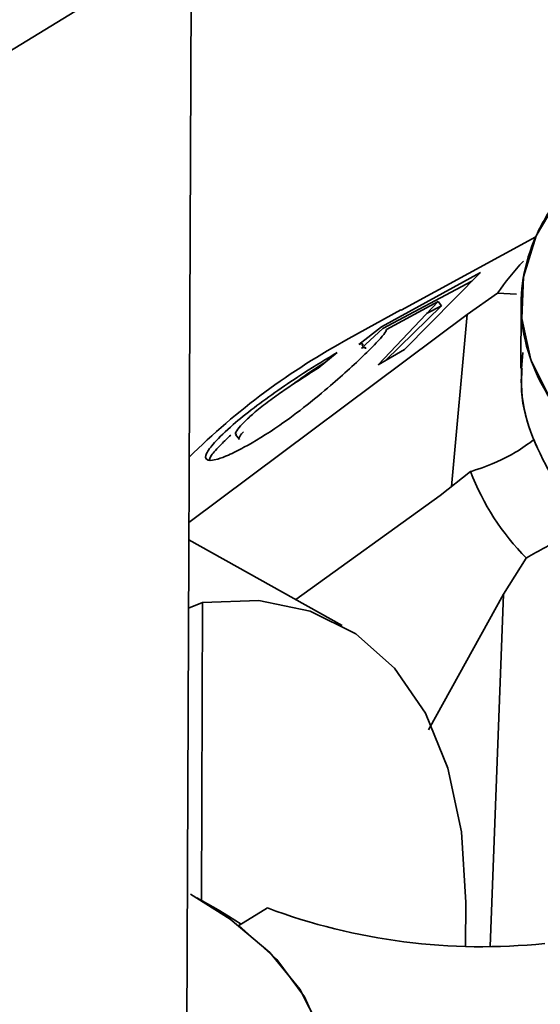
# Paper-space layout 'List2' of a CAD drawing. Units: millimetres. Extents: x 100 to 5841, y 91 to 6497.
# Drawn here: x 2152 to 2175, y 2658 to 2700 of the extents above; entities that cross this region are included whole.
import ezdxf

# ---------------------------------------------------------------- set-up
doc = ezdxf.new("R2010")
doc.units = ezdxf.units.MM
doc.dimstyles.new('SLDDIMSTYLE5', dxfattribs={"dimtxt": 0.18, "dimasz": 71.12, "dimexe": 0, "dimexo": 0.0625, "dimgap": 0, "dimtad": 0, "dimtih": 1, "dimtoh": 1, "dimdec": 0, "dimrnd": 1e-09, "dimzin": 0, "dimdsep": 46, "dimtxsty": 'Standard', "dimsah": 1, "dimcen": 0.09, "dimadec": 0, "dimazin": 0, "dimtfac": 71.12, "dimtdec": 0, "dimtofl": 0, "dimtmove": 0, "dimatfit": 3, "dimfxl": 1, "dimfrac": 2, "dimtolj": 1, "dimtzin": 0, "dimarcsym": 0})

psp = doc.layouts.new('List2')

# ---------------------------------------------------------------- linework, layer by layer
at = {"color": 7, "linetype": 'Continuous', "lineweight": 35, "ltscale": 20}
for p, q in [((2159.71, 2703.831), (2150.515, 2698.207)), ((2159.453, 2638.945), (2159.71, 2703.831)), ((2168.815, 2687.781), (2174.657, 2690.96)), ((2167.968, 2687.053), (2172.253, 2689.416)), ((2172.253, 2689.416), (2168.96, 2686.081)), ((2168.019, 2686.986), (2171.878, 2689.037)), ((2171.68, 2687.6), (2172.986, 2688.514)), ((2172.986, 2688.514), (2173.812, 2688.474)), ((2167.81, 2685.411), (2170.413, 2688.16)), ((2168.139, 2685.603), (2170.556, 2687.974)), ((2170.413, 2688.16), (2168.182, 2686.946)), ((2170.556, 2687.974), (2169.912, 2687.632)), ((2170.556, 2687.974), (2170.413, 2688.16)), ((2174.013, 2688.059), (2174.002, 2685.259)), ((2171.68, 2687.6), (2159.61, 2678.574)), ((2168.803, 2687.802), (2166.548, 2686.546)), ((2170.998, 2680.133), (2171.68, 2687.6)), ((2166.978, 2686.29), (2167.968, 2687.053)), ((2167.096, 2686.136), (2168.019, 2686.986)), ((2166.036, 2685.947), (2165.212, 2685.261)), ((2168.96, 2686.081), (2167.81, 2685.411)), ((2161.635, 2682.382), (2161.798, 2682.171)), ((2171.823, 2680.781), (2170.498, 2679.74)), ((2164.247, 2675.231), (2170.498, 2679.74)), ((2166.249, 2674.11), (2159.607, 2677.827)), ((2173.25, 2675.469), (2174.241, 2677.029)), ((2173.25, 2675.469), (2169.995, 2669.578)), ((2172.667, 2660.185), (2173.25, 2675.469)), ((2160.202, 2675.108), (2159.595, 2674.863)), ((2160.202, 2675.108), (2160.15, 2662.178)), ((2160.876, 2661.766), (2159.955, 2662.289)), ((2171.615, 2662.088), (2171.608, 2660.193)), ((2163.013, 2661.852), (2161.774, 2661.095))]:
    psp.add_line(p, q, dxfattribs=at)
at = {"color": 7, "linetype": 'Continuous', "lineweight": 35, "ltscale": 20, "flags": 128}
for points in [[(2197.618, 2676.464), (2194.546, 2676.284), (2191.463, 2676.384), (2188.439, 2676.759), (2185.549, 2677.403), (2182.861, 2678.298), (2180.438, 2679.424), (2178.339, 2680.755), (2176.613, 2682.257), (2175.303, 2683.896), (2174.438, 2685.632), (2174.04, 2687.425), (2174.118, 2689.23), (2174.671, 2691.006), (2175.684, 2692.709), (2177.135, 2694.3), (2178.988, 2695.74), (2181.199, 2696.995), (2183.715, 2698.036), (2186.477, 2698.836), (2189.419, 2699.378), (2192.47, 2699.648), (2195.558, 2699.64), (2198.609, 2699.354)], [(2171.615, 2662.088), (2171.426, 2665.161), (2170.837, 2667.918), (2169.862, 2670.301), (2168.522, 2672.257), (2166.845, 2673.743), (2164.87, 2674.726), (2162.639, 2675.184), (2160.202, 2675.108)], [(2160.511, 2646.9), (2162.401, 2648.262), (2163.891, 2649.783), (2164.944, 2651.426), (2165.533, 2653.148), (2165.641, 2654.904), (2165.266, 2656.648), (2164.417, 2658.336), (2163.118, 2659.924), (2161.401, 2661.37), (2159.673, 2662.445)], [(2160.876, 2661.766), (2161.325, 2661.504), (2161.876, 2661.157)], [(2159.482, 2646.318), (2160.037, 2646.621), (2162.015, 2647.945), (2163.602, 2649.439), (2164.756, 2651.063), (2165.447, 2652.777), (2165.658, 2654.534), (2165.383, 2656.289), (2164.629, 2657.997), (2163.415, 2659.613), (2161.774, 2661.095)]]:
    psp.add_lwpolyline(points, dxfattribs=at)
at = {"color": 7, "linetype": 'Continuous', "lineweight": 35, "ltscale": 400}
for centre, radius, start, end in [((2183.062, 2681.476), 12.29, 136.6963, 145.0644), ((2181.173, 2659.596), 30.663, 118.4878, 134.6581), ((2181.912, 2684.628), 10.797, 200.8714, 224.73), ((2172.314, 2686.73), 26.559, 249.5, 275.8859)]:
    psp.add_arc(centre, radius, start, end, dxfattribs=at)
at = {"color": 7, "linetype": 'Continuous', "lineweight": 35, "ltscale": 20}
for points, knots in [([(2204.312, 2697.981), (2203.444, 2698.26), (2201.677, 2698.826), (2198.747, 2699.379), (2195.647, 2699.685), (2192.463, 2699.697), (2189.319, 2699.415), (2186.33, 2698.852), (2183.595, 2698.045), (2181.152, 2697.028), (2178.993, 2695.811), (2177.135, 2694.388), (2175.641, 2692.773), (2174.589, 2691.019), (2174.027, 2689.187), (2173.967, 2687.349), (2174.383, 2685.569), (2175.234, 2683.881), (2176.501, 2682.284), (2178.197, 2680.784), (2180.32, 2679.422), (2182.813, 2678.257), (2185.589, 2677.338), (2188.538, 2676.693), (2191.546, 2676.332), (2194.548, 2676.241), (2197.539, 2676.41), (2200.51, 2676.849), (2203.398, 2677.569), (2206.085, 2678.56), (2208.471, 2679.788), (2210.46, 2681.205), (2212.043, 2682.742), (2212.734, 2683.846), (2213.073, 2684.387)], [0, 0, 0, 0, 0.029939, 0.060974, 0.092785, 0.125, 0.157215, 0.189026, 0.220061, 0.25, 0.279939, 0.310974, 0.342785, 0.375, 0.407215, 0.439026, 0.470061, 0.5, 0.529939, 0.560974, 0.592785, 0.625, 0.657215, 0.689026, 0.720061, 0.75, 0.779939, 0.810974, 0.842785, 0.875, 0.907215, 0.939026, 0.970061, 1, 1, 1, 1]), ([(2168.182, 2686.946), (2168.173, 2686.92), (2168.145, 2686.84), (2167.936, 2686.567), (2167.399, 2686.009), (2166.609, 2685.262), (2165.702, 2684.465), (2164.656, 2683.594), (2163.323, 2682.609), (2162.189, 2681.919), (2161.339, 2681.49), (2160.72, 2681.256), (2160.336, 2681.244), (2160.303, 2681.515), (2160.709, 2682.055), (2161.427, 2682.751), (2162.412, 2683.549), (2163.489, 2684.328), (2164.785, 2685.191), (2165.57, 2685.666), (2166.036, 2685.947)], [0, 0, 0, 0, 0.02195, 0.066182, 0.120342, 0.168382, 0.213757, 0.266453, 0.330734, 0.427067, 0.477491, 0.519875, 0.59675, 0.647438, 0.698385, 0.760618, 0.812109, 0.863528, 0.919164, 1, 1, 1, 1]), ([(2167.121, 2686.213), (2167.143, 2686.262), (2167.184, 2686.356), (2167.045, 2686.311), (2166.978, 2686.29)], [0, 0, 0, 0, 0.520473, 1, 1, 1, 1]), ([(2167.268, 2686.103), (2167.271, 2686.122), (2167.283, 2686.187), (2167.173, 2686.157), (2167.096, 2686.136)], [0, 0, 0, 0, 0.295472, 1, 1, 1, 1]), ([(2174.084, 2685.939), (2174.048, 2685.469), (2173.958, 2684.302), (2174.333, 2682.502), (2174.97, 2681.283), (2175.29, 2680.672)], [0, 0, 0, 0, 0.2518076, 0.6247181, 1, 1, 1, 1]), ([(2163.862, 2684.383), (2164.217, 2684.641), (2164.82, 2685.08), (2165.332, 2685.404), (2165.543, 2685.537)], [0, 0, 0, 0, 0.589228, 1, 1, 1, 1]), ([(2165.212, 2685.261), (2165.088, 2685.184), (2164.605, 2684.885), (2163.854, 2684.396), (2162.994, 2683.775), (2162.423, 2683.32), (2161.978, 2682.915), (2161.702, 2682.603), (2161.594, 2682.411), (2161.661, 2682.393), (2161.685, 2682.387)], [0, 0, 0, 0, 0.086032, 0.337688, 0.461683, 0.586591, 0.695684, 0.816386, 0.935233, 1, 1, 1, 1]), ([(2174.056, 2685.258), (2174.041, 2685.016), (2173.981, 2684.062), (2174.347, 2682.487), (2174.98, 2681.268), (2175.29, 2680.672)], [0, 0, 0, 0, 0.1477363, 0.5831046, 1, 1, 1, 1]), ([(2161.974, 2682.507), (2161.942, 2682.473), (2161.816, 2682.339), (2161.802, 2682.281), (2161.791, 2682.237)], [0, 0, 0, 0, 0.250642, 1, 1, 1, 1]), ([(2160.48, 2681.249), (2160.5, 2681.316), (2160.542, 2681.461), (2160.913, 2681.88), (2161.281, 2682.227), (2161.423, 2682.36)], [0, 0, 0, 0, 0.346199, 0.749094, 1, 1, 1, 1]), ([(2174.584, 2682.178), (2174.324, 2681.986), (2173.609, 2681.455), (2172.592, 2681.031), (2171.915, 2680.811), (2171.823, 2680.781)], [0, 0, 0, 0, 0.32983, 0.908516, 1, 1, 1, 1]), ([(2174.241, 2677.029), (2174.797, 2677.357), (2175.877, 2677.995), (2177.132, 2678.199), (2177.741, 2678.298)], [0, 0, 0, 0, 0.515322, 1, 1, 1, 1])]:
    psp.add_open_spline(points, degree=3, knots=knots, dxfattribs=at)

# ---------------------------------------------------------------- leaders
at = {"color": 7, "linetype": 'Continuous', "lineweight": 0, "ltscale": 20}
psp.add_leader([(2202.753, 2679.392), (1993.172, 3702.647)], dimstyle='SLDDIMSTYLE5', dxfattribs=at)

doc.saveas('drawing.dxf')
